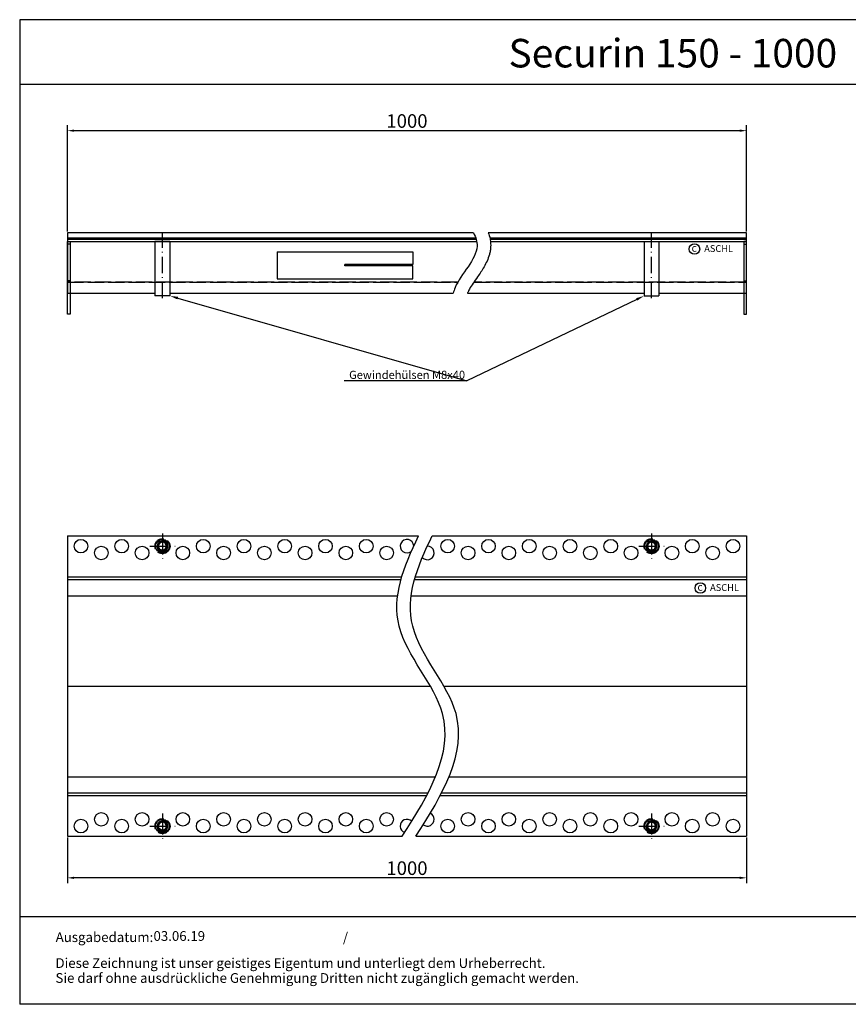
# Model space of a CAD drawing. Units: inches. Extents: x 2472 to 3434, y 436 to 1161.
import ezdxf
from ezdxf import colors
from ezdxf.entities.mleader import LeaderData, LeaderLine
from ezdxf.enums import TextEntityAlignment as Align
from ezdxf.math import Vec2, Vec3

# ---------------------------------------------------------------- set-up
doc = ezdxf.new("R2010")
doc.units = ezdxf.units.IN
doc.linetypes.add('ACAD_ISO02W100', pattern=[15, 12, -3])
doc.linetypes.add('ACAD_ISO10W100', pattern=[18.5, 12, -3, 0.5, -3])
doc.layers.add('AM_0N', color=7, linetype='Continuous', lineweight=50)
doc.layers.add('AM_4N', color=3, linetype='Continuous', lineweight=25)
for name, color, linetype in [('MITTE', 5, 'ACAD_ISO10W100'), ('RAHMEN', 7, 'Continuous'), ('VERDECKT', 2, 'ACAD_ISO02W100')]:
    doc.layers.add(name, color=color, linetype=linetype)
doc.styles.get("Standard").update_dxf_attribs({"font": 'arial.ttf'})
doc.dimstyles.new('Standard$0', dxfattribs={"dimtxt": 0.18, "dimasz": 0.18, "dimexe": 0.18, "dimexo": 0.0625, "dimgap": 0.09, "dimtad": 0, "dimtih": 1, "dimtoh": 1, "dimdec": 4, "dimzin": 0, "dimdsep": 46, "dimtxsty": 'Standard', "dimcen": 0.09, "dimadec": 0, "dimazin": 0, "dimtfac": 1, "dimtdec": 4, "dimtofl": 0, "dimtmove": 0, "dimatfit": 3, "dimfxl": 1, "dimtolj": 1, "dimtzin": 0, "dimarcsym": 0})

# ---------------------------------------------------------------- blocks, each defined once
blk = doc.blocks.new('A$C479E20571')
at = {"color": 2}
for p, q in [((-2, 0), (-2, -53.5)), ((0, 0), (-2, 0)), ((0, -53.5), (0, 0)), ((-2, -2), (0, -2)), ((-2, -28.93693973998396), (0, -28.93693973998396)), ((-2, -53.5), (0, -53.5))]:
    blk.add_line(p, q, dxfattribs=at)
blk = doc.blocks.new('*D11')
at = {"color": 1, "linetype": 'ByBlock', "lineweight": -2, "transparency": 16777216}
for p, q in [((2507.016644960624, 1004.808423670338), (2507.016644960624, 1082.892002925145)), ((3007.016644960624, 1004.808423670338), (3007.016644960624, 1082.892002925145)), ((2512.016644960624, 1078.892002925145), (3002.016644960624, 1078.892002925145))]:
    blk.add_line(p, q, dxfattribs=at)
at = {"color": 1, "transparency": 16777216}
for points in [[(2512.016644960624, 1079.725336258479), (2512.016644960624, 1078.058669591812), (2507.016644960624, 1078.892002925145)], [(3002.016644960624, 1079.725336258479), (3002.016644960624, 1078.058669591812), (3007.016644960624, 1078.892002925145)]]:
    blk.add_solid(points, dxfattribs=at)
at = {"layer": 'DEFPOINTS', "color": 0, "transparency": 16777216}
for p in [(3007.016644960624, 1078.892002925145), (2507.016644960624, 1003.808423670338), (3007.016644960624, 1003.808423670338)]:
    blk.add_point(p, dxfattribs=at)
at = {"color": 2, "transparency": 16777216, "insert": (2757.016644960624, 1085.997732802362), "char_height": 10, "attachment_point": 5}
blk.add_mtext('\\A1;1000', dxfattribs=at)
blk = doc.blocks.new('*D24')
at = {"color": 1, "linetype": 'ByBlock', "lineweight": -2, "transparency": 16777216}
for p, q in [((2507.016644960624, 558.6482916064876), (2507.016644960624, 525.0976412895368)), ((3007.016644960624, 558.6482916064858), (3007.016644960624, 525.0976412895368)), ((3002.016644960624, 529.0976412895368), (2512.016644960624, 529.0976412895368))]:
    blk.add_line(p, q, dxfattribs=at)
at = {"color": 1, "transparency": 16777216}
for points in [[(2512.016644960624, 529.9309746228702), (2512.016644960624, 528.2643079562034), (2507.016644960624, 529.0976412895368)], [(3002.016644960624, 529.9309746228702), (3002.016644960624, 528.2643079562034), (3007.016644960624, 529.0976412895368)]]:
    blk.add_solid(points, dxfattribs=at)
at = {"layer": 'DEFPOINTS', "color": 0, "transparency": 16777216}
for p in [(2507.016644960624, 559.6482916064876), (3007.016644960624, 559.6482916064858), (2507.016644960624, 529.0976412895368)]:
    blk.add_point(p, dxfattribs=at)
at = {"color": 2, "transparency": 16777216, "insert": (2757.016644960624, 536.2033711667538), "char_height": 10, "attachment_point": 5}
blk.add_mtext('\\A1;1000', dxfattribs=at)
blk = doc.blocks.new('1')
at = {"layer": 'RAHMEN'}
for p, q in [((0, 1035.029276392554), (0, 0)), ((1373.7373625062, 1035.029276392554), (0, 1035.029276392554)), ((1373.7373625062, 966.8194706521699), (0, 966.8194706521699)), ((1373.7373625062, 91.78887771328391), (0, 91.78887771328391)), ((1373.7373625062, 0), (0, 0))]:
    blk.add_line(p, q, dxfattribs=at)
at = {"color": 3, "flags": 8}
blk.add_attdef('BENENNUNG', text='', height=30, dxfattribs=at).set_placement((686.8686812530999, 984.8344541294082), align=Align.CENTER)
at = {"layer": 'RAHMEN', "color": 7}
for s, p in [('Ausgabedatum:', (37.85759855218384, 65.4490664854277)), ('/', (339.9073774309877, 65.4490664854277)), ('Diese Zeichnung ist unser geistiges Eigentum und unterliegt dem Urheberrecht.', (37.65483622520924, 38.23648811225394)), ('Sie darf ohne ausdrückliche Genehmigung Dritten nicht zugänglich gemacht werden.', (37.65483622520924, 22.54971032014419))]:
    blk.add_text(s, height=10.23147086105749, dxfattribs=at).set_placement(p)
at = {"layer": 'RAHMEN', "color": 7, "flags": 8}
for tag, p in [('DATUM', (167.8297111160945, 70.48419917634158)), ('INDEX', (636.0274871587814, 52.20641676242201))]:
    blk.add_attdef(tag, text='', height=10.23147086105749, dxfattribs=at).set_placement(p, align=Align.MIDDLE)
blk.add_attdef('ANGEBOT/AUFTRAG', text='', height=10.23147086105749, dxfattribs=at).set_placement((231.2929896214757, 62.39036558563009), align=Align.BOTTOM_CENTER)
blk.add_attdef('Angeb_Auftr_NR', (260.0039573631399, 65.38796640812859), '', height=10.23147086105749, dxfattribs=at)

msp = doc.modelspace()

# ---------------------------------------------------------------- linework, layer by layer
for p, q in [((2507.016644960624, 1003.808423670338), (2507.016644960624, 959.3078886808344)), ((2805.900850371973, 1003.808423670338), (2507.016644960624, 1003.808423670338)), ((3007.016644960624, 1003.808423670338), (2816.888959580795, 1003.808423670338)), ((3007.016644960624, 959.3078886808344), (3007.016644960624, 1003.808423670338)), ((2807.741986734694, 999.6823031503063), (2507.016644960624, 999.6823031503063)), ((2808.012009217546, 998.8078886808344), (2507.016644960624, 998.8078886808344)), ((2507.016644960624, 997.3078886808344), (2808.366843484074, 997.3078886808344)), ((2582.516644960624, 997.3078886808344), (2571.516644960624, 997.3078886808344)), ((2571.517525573132, 997.3078886808344), (2571.517525573132, 957.3078886808344)), ((2582.516644960625, 997.3078886808344), (2582.516644960624, 957.3078886808344)), ((3007.016644960624, 999.6823031503063), (2818.08968600023, 999.6823031503063)), ((3007.016644960624, 998.8078886808344), (2818.257884705094, 998.8078886808344)), ((2818.474963958096, 997.3078886808344), (3007.016644960624, 997.3078886808344)), ((2931.516644960624, 997.3078886808344), (2942.516644960624, 997.3078886808344)), ((2931.516644960624, 997.3078886808344), (2931.516644960624, 957.3078886808344)), ((2942.515764348117, 997.3078886808344), (2942.515764348117, 957.3078886808344)), ((2661.368359199232, 989.8084236923346), (2661.368359199232, 969.8084236923346)), ((2661.368359199232, 989.808423692335), (2761.365251878317, 989.8084236923346)), ((2761.365251878317, 989.8084236923346), (2761.365251878317, 980.3084236923346)), ((2711.365251878317, 979.3084236923346), (2711.365251878317, 980.3084236923346)), ((2711.365251878317, 980.3084236923346), (2711.365251878317, 979.3084236923346)), ((2761.365251878317, 980.3084236923346), (2711.365251878317, 980.3084236923346)), ((2761.365251878317, 980.3084236923346), (2711.365251878317, 980.3084236923346)), ((2761.365251878317, 979.3084236923346), (2711.365251878317, 979.3084236923346)), ((2761.365251878317, 979.3084236923346), (2711.365251878317, 979.3084236923346)), ((2761.365251878317, 969.8084236923346), (2761.365251878317, 979.3084236923346)), ((2661.368359199232, 969.808423692335), (2761.365251878317, 969.8084236923346)), ((2507.016644960624, 959.3078886808344), (2571.517525573132, 959.3078886808344)), ((2582.516644960624, 957.3078886808344), (2571.516644960624, 957.3078886808344)), ((2582.516644960624, 959.3078886808344), (2791.105626808635, 959.3078886808344)), ((2801.569364156878, 959.3078886808344), (2931.516644960624, 959.3078886808344)), ((2931.516644960624, 957.3078886808344), (2942.516644960624, 957.3078886808344)), ((2942.515764348117, 959.3078886808344), (3007.016644960624, 959.3078886808344)), ((2507.016644960625, 780.6482916064865), (2507.016644960625, 559.6482916064856)), ((2507.016644960624, 780.6482916064867), (2765.591467316559, 780.6482916064867)), ((2507.016644960624, 780.6482916064867), (2507.016644960624, 559.6482916064858)), ((2775.591467316559, 780.6482916064867), (3007.016644960624, 780.6482916064867)), ((3007.016644960624, 780.6482916064865), (3007.016644960624, 559.6482916064856)), ((3007.016644960624, 780.6482916064867), (3007.016644960615, 559.6482916064858)), ((2507.016644960624, 750.6482916064858), (2753.175202547445, 750.6482916064863)), ((2507.016644960624, 750.6482916064858), (2753.175202547445, 750.6482916064863)), ((2507.016644960624, 748.6482916064858), (2752.605543166284, 748.6482916064858)), ((2507.016644960624, 748.6482916064858), (2752.605543166284, 748.6482916064863)), ((2762.605543166284, 748.6482916064863), (3007.016644960624, 748.6482916064867)), ((2762.605543166284, 748.6482916064858), (3007.016644960624, 748.6482916064858)), ((2763.175202547445, 750.6482916064863), (3007.016644960624, 750.6482916064867)), ((2763.175202547445, 750.6482916064863), (3007.016644960624, 750.6482916064867)), ((2507.016644960624, 736.6482916064858), (2750.152277503074, 736.6482916064858)), ((2760.152277503074, 736.6482916064858), (3007.016644960624, 736.6482916064858)), ((2507.016644960624, 670.1482916064858), (2519.516644960624, 670.1482916064858)), ((2519.516644960624, 670.1482916064858), (2774.148746559537, 670.1482916064858)), ((2784.148746559537, 670.1482916064858), (3007.016644960624, 670.1482916064858)), ((2507.016644960624, 603.2996686354961), (2777.892460129702, 603.2996686354957)), ((2787.892460129703, 603.2996686354957), (3007.016644960624, 603.2996686354952)), ((2507.016644960624, 591.6482916064858), (2772.499798064127, 591.6482916064858)), ((2507.016644960624, 589.6482916064858), (2771.467679456651, 589.6482916064858)), ((2781.467679456651, 589.6482916064858), (3007.016644960624, 589.6482916064858)), ((2782.499798064127, 591.6482916064858), (3007.016644960624, 591.6482916064858)), ((2507.016644960624, 559.6482916064858), (2753.537590090615, 559.6482916064858)), ((2763.537590090615, 559.6482916064858), (3007.016644960624, 559.6482916064858))]:
    msp.add_line(p, q)
for centre, radius in [((2968.643518424741, 991.7729078039504), 3.88531779058062), ((2517.016644960624, 773.1482916064867), 5), ((2547.016644960624, 773.1482916064867), 5), ((2577.016644960624, 773.1482916064867), 5), ((2607.016644960624, 773.1482916064867), 5), ((2637.016644960624, 773.1482916064858), 5), ((2667.016644960624, 773.1482916064858), 5), ((2697.016644960624, 773.1482916064858), 5), ((2727.016644960624, 773.1482916064858), 5), ((2787.016644960624, 773.1482916064858), 5), ((2817.016644960624, 773.1482916064858), 5), ((2847.016644960624, 773.1482916064858), 5), ((2877.016644960624, 773.1482916064858), 5), ((2907.016644960624, 773.1482916064858), 5), ((2937.016644960624, 773.1482916064858), 5), ((2967.016644960624, 773.1482916064858), 5), ((2997.016644960624, 773.1482916064858), 5), ((2532.016644960624, 768.1482916064867), 5), ((2562.016644960624, 768.1482916064867), 5), ((2592.016644960624, 768.1482916064867), 5), ((2622.016644960624, 768.1482916064867), 5), ((2652.016644960624, 768.1482916064858), 5), ((2682.016644960624, 768.1482916064858), 5), ((2712.016644960624, 768.1482916064858), 5), ((2742.016644960624, 768.1482916064858), 5), ((2802.016644960624, 768.1482916064858), 5), ((2832.016644960624, 768.1482916064858), 5), ((2862.016644960624, 768.1482916064858), 5), ((2892.016644960624, 768.1482916064858), 5), ((2922.016644960624, 768.1482916064858), 5), ((2952.016644960624, 768.1482916064858), 5), ((2982.016644960624, 768.1482916064858), 5), ((2972.965259199192, 742.3280493932382), 3.88531779058062), ((2532.016644960624, 572.1482916064858), 5), ((2562.016644960624, 572.1482916064858), 5), ((2592.016644960624, 572.1482916064858), 5), ((2622.016644960624, 572.1482916064858), 5), ((2652.016644960624, 572.1482916064858), 5), ((2682.016644960624, 572.1482916064858), 5), ((2712.016644960624, 572.1482916064858), 5), ((2742.016644960624, 572.1482916064858), 5), ((2802.016644960624, 572.1482916064858), 5), ((2832.016644960624, 572.1482916064858), 5), ((2862.016644960624, 572.1482916064858), 5), ((2892.016644960624, 572.1482916064858), 5), ((2922.016644960624, 572.1482916064858), 5), ((2952.016644960624, 572.1482916064858), 5), ((2982.016644960624, 572.1482916064858), 5), ((2517.016644960624, 567.1482916064858), 5), ((2547.016644960624, 567.1482916064858), 5), ((2577.016644960624, 567.1482916064858), 5), ((2607.016644960624, 567.1482916064858), 5), ((2637.016644960624, 567.1482916064858), 5), ((2667.016644960624, 567.1482916064858), 5), ((2697.016644960624, 567.1482916064858), 5), ((2727.016644960624, 567.1482916064858), 5), ((2787.016644960624, 567.1482916064858), 5), ((2817.016644960624, 567.1482916064858), 5), ((2847.016644960624, 567.1482916064858), 5), ((2877.016644960624, 567.1482916064858), 5), ((2907.016644960624, 567.1482916064858), 5), ((2937.016644960624, 567.1482916064858), 5), ((2967.016644960624, 567.1482916064858), 5), ((2997.016644960624, 567.1482916064858), 5)]:
    msp.add_circle(centre, radius)
for centre, start, end in [((2757.016644960624, 773.1482916064858), 1.420989974034333, 309.4887661368231), ((2772.016644960624, 768.1482916064858), 221.5467534320803, 90.68341733226681), ((2772.016644960624, 572.1482916064858), 232.5329368840105, 64.49713419453742), ((2757.016644960624, 567.1482916064858), 45.16749440565864, 250.3311047619499)]:
    msp.add_arc(centre, 5, start, end)
for points, knots in [([(2805.900850371962, 1003.808423670338), (2807.725138131447, 1000.492362461592), (2811.942922849938, 987.2781886630461), (2795.261787847499, 972.5315489880642), (2791.434242302953, 960.6698816571216), (2791.105626808635, 959.3078886808345)], [18.92808021170737, 18.92808021170737, 18.92808021170737, 18.92808021170737, 30.52500157477889, 65.01321365750675, 69.46460664200383, 69.46460664200383, 69.46460664200383, 69.46460664200383]), ([(2816.888959580795, 1003.808423670338), (2817.410201077914, 1002.405072626172), (2817.843085353199, 1000.934183313982), (2818.385199736574, 998.2004713520214), (2818.544492413185, 996.9664438075106), (2818.642795010621, 994.9543104091141), (2818.645167058351, 994.1958547203221), (2818.563596681605, 992.4204813867649), (2818.452540437746, 991.429990834821), (2818.129718773259, 989.5164544043511), (2817.918024193234, 988.5908600569828), (2817.201855177834, 986.019891831351), (2816.60528367117, 984.4538381314915), (2815.274861592506, 981.4959060172141), (2814.53997949805, 980.1025821983721), (2813.004907660354, 977.4367540037078), (2812.204008123349, 976.1640927494332), (2810.589295645475, 973.706693478383), (2809.775200582738, 972.522057959727), (2807.823407451676, 969.7098977929398), (2806.70470241293, 968.1213975371137), (2804.682558052492, 965.1053770614201), (2803.780311769422, 963.6776901928038), (2802.742977683218, 961.818395789525), (2802.466401908893, 961.2901444082787), (2802.047700368082, 960.4268000500537), (2801.889646451552, 960.079347789033), (2801.68605522141, 959.5986187451481), (2801.626488047345, 959.4528720851375), (2801.569364156868, 959.3078886808075)], [22.98123319144041, 22.98123319144041, 22.98123319144041, 22.98123319144041, 26.32782645764256, 26.32782645764256, 28.91823139433495, 28.91823139433495, 30.45173217185867, 30.45173217185867, 32.47985224930739, 32.47985224930739, 34.50797232675612, 34.50797232675612, 38.31092737376543, 38.31092737376543, 42.11388242077474, 42.11388242077474, 45.91683746778406, 45.91683746778406, 49.71979251479337, 49.71979251479337, 55.23216195914205, 55.23216195914205, 60.74453140349074, 60.74453140349074, 63.05654768238527, 63.05654768238527, 64.71490313479445, 64.71490313479445, 65.45363304599228, 65.45363304599228, 65.45363304599228, 65.45363304599228]), ([(2753.537590090614, 559.6482916064858), (2773.387163912576, 590.39329812168), (2804.335703363466, 643.8797578876708), (2737.210745311265, 712.3028245930963), (2754.231615052711, 757.9434228263981), (2765.591467316559, 780.6482916064865)], [8.728400372086892, 8.728400372086892, 8.728400372086892, 8.728400372086892, 104.7143452508996, 176.4723078230772, 245.9237911294939, 245.9237911294939, 245.9237911294939, 245.9237911294939]), ([(2763.537590090615, 559.6482916064863), (2783.387163912576, 590.3932981216802), (2814.335703363466, 643.879757887671), (2747.210745311265, 712.3028245930964), (2764.231615052711, 757.9434228263983), (2775.591467316559, 780.6482916064867)], [8.7284003720872, 8.7284003720872, 8.7284003720872, 8.7284003720872, 104.7143452508996, 176.4723078230772, 245.9237911294942, 245.9237911294942, 245.9237911294942, 245.9237911294942])]:
    msp.add_open_spline(points, degree=3, knots=knots)
at = {"layer": 'AM_0N'}
for centre in [(2577.016644960624, 773.1482916064867), (2937.016644960624, 773.1482916064858), (2577.016644960624, 567.1482916064858), (2937.016644960624, 567.1482916064858)]:
    msp.add_circle(centre, 3.323417653293405, dxfattribs=at)
at = {"layer": 'AM_4N'}
for centre, start, end in [((2577.016644960624, 773.1482916064867), 190.0000000000298, 99.99999999995222), ((2937.016644960624, 773.1482916064858), 190.0000000000295, 99.99999999995258), ((2577.016644960624, 567.1482916064858), 190.0000000000286, 99.99999999995202), ((2937.016644960624, 567.1482916064858), 190.0000000000283, 99.99999999995237)]:
    msp.add_arc(centre, 4, start, end, dxfattribs=at)
at = {"layer": 'MITTE'}
for p, q in [((2577.016644960624, 955.645205047866), (2577.016644960624, 1004.22594782243)), ((2937.016644960624, 955.645205047866), (2937.016644960624, 1004.22594782243)), ((2577.016644960624, 782.4472867760244), (2577.016644960624, 763.8492964369491)), ((2937.016644960624, 782.4472867760235), (2937.016644960624, 763.8492964369482)), ((2567.717649791086, 773.1482916064867), (2586.315640130163, 773.1482916064867)), ((2927.717649791086, 773.1482916064858), (2946.315640130163, 773.1482916064858)), ((2577.016644960624, 576.4472867760235), (2577.016644960624, 557.8492964369482)), ((2937.016644960624, 576.4472867760235), (2937.016644960624, 557.8492964369482)), ((2567.717649791086, 567.1482916064858), (2586.315640130163, 567.1482916064858)), ((2927.717649791086, 567.1482916064858), (2946.315640130163, 567.1482916064858))]:
    msp.add_line(p, q, dxfattribs=at)
at = {"layer": 'VERDECKT'}
for p, q in [((2805.900850371973, 1003.808423670338), (2507.016644960624, 1003.808423670338)), ((3007.016644960624, 1003.808423670338), (2816.888959580795, 1003.808423670338)), ((2507.016644960624, 967.3078886808344), (2794.354656171931, 967.3078886808344)), ((2794.354656171931, 967.3078886808344), (2507.016644960624, 967.3078886808344)), ((3007.016644960624, 967.3078886808344), (2806.162764046137, 967.3078886808344)), ((2806.162764046137, 967.3078886808344), (3007.016644960624, 967.3078886808344))]:
    msp.add_line(p, q, dxfattribs=at)
for centre in [(2577.016644960624, 773.1482916064867), (2937.016644960624, 773.1482916064858), (2577.016644960624, 567.1482916064858), (2937.016644960624, 567.1482916064858)]:
    msp.add_circle(centre, 5.5, dxfattribs=at)

# ---------------------------------------------------------------- block references
ref = msp.add_blockref('1', (2471.919931651421, 436.0254914687392), dxfattribs=dict(xscale=0.7, yscale=0.7, zscale=0.7))
ref.add_attrib('DATUM', '03.06.19', dxfattribs={"layer": 'RAHMEN', "color": 7, "height": 7.162029602740241}).set_placement((2589.400729432686, 485.3644308921783), align=Align.MIDDLE)
ref.add_attrib('BENENNUNG', 'Securin 150 - 1000', dxfattribs={"color": 3, "height": 21}).set_placement((2952.72800852859, 1125.409609359325), align=Align.CENTER)
at = {"xscale": -1}
msp.add_blockref('A$C479E20571', (2507.016644960624, 997.2756932112625), dxfattribs=at)
msp.add_blockref('A$C479E20571', (3007.016644960624, 997.2756932112625))

# ---------------------------------------------------------------- texts
for s, height, p in [('c', 5.6, (2966.504603900806, 989.7952365761607)), ('ASCHL', 5, (2975.824916635059, 989.6575938288959)), ('c', 5.6, (2970.826344675256, 740.3503781654485)), ('ASCHL', 5, (2980.14665740951, 740.2127354181837))]:
    msp.add_text(s, height=height).set_placement(p)

# ---------------------------------------------------------------- dimensions: what is measured, and where the dimension line sits
dim = msp.add_linear_dim(base=(3007.016644960624, 1078.892002925145), p1=(2507.016644960624, 1003.808423670338), p2=(3007.016644960624, 1003.808423670338), text='1000', dimstyle='Standard$0', override={"dimscale": 2, "dimtxt": 5, "dimasz": 2.5, "dimexe": 2, "dimexo": 0.5, "dimgap": 1, "dimtad": 1, "dimtih": 0, "dimtoh": 0, "dimdec": 2, "dimzin": 8, "dimcen": 1, "dimclrd": 1, "dimclre": 1, "dimclrt": 2, "dimadec": 1, "dimazin": 2, "dimtp": 1, "dimtdec": 2, "dimtofl": 1})
dim.commit()
dim.dimension.update_dxf_attribs({"geometry": '*D11', "text_midpoint": (2757.016644960624, 1085.997732802362)})
dim = msp.add_linear_dim(base=(2507.016644960624, 529.0976412895368), p1=(3007.016644960624, 559.6482916064858), p2=(2507.016644960624, 559.6482916064876), angle=180, text='1000', dimstyle='Standard$0', override={"dimscale": 2, "dimtxt": 5, "dimasz": 2.5, "dimexe": 2, "dimexo": 0.5, "dimgap": 1, "dimtad": 1, "dimtih": 0, "dimtoh": 0, "dimdec": 2, "dimzin": 8, "dimcen": 1, "dimclrd": 1, "dimclre": 1, "dimclrt": 2, "dimadec": 1, "dimazin": 2, "dimtp": 1, "dimtdec": 2, "dimtofl": 1})
dim.commit()
dim.dimension.update_dxf_attribs({"geometry": '*D24', "text_midpoint": (2757.016644960624, 529.0976412895368), "dimtype": 160})

# ---------------------------------------------------------------- leaders
ml = msp.add_multileader_mtext('Standard')
ml.set_content('Gewindehülsen M8x40 ', color=256)
ml.set_leader_properties(color=1)
ml.build(insert=Vec2(0, 0))
ml.multileader.update_dxf_attribs({"text_left_attachment_type": 5, "text_right_attachment_type": 5, "dogleg_length": 0.36, "arrow_head_size": 6})
ctx = ml.context
ctx.base_point, ctx.char_height, ctx.arrow_head_size, ctx.plane_origin = Vec3(2712.404741612671, 894.9091679463354), 6, 6, Vec3(2551.516644960624, 957.3078886808344)
ctx.left_attachment, ctx.right_attachment = 5, 5
notes = []
notes.append((ctx, [(1, (1, 1, 0), (2801.186296865058, 894.9091679463354), (-1, 0), 0.36, [(0, [(2582.516644960624, 957.3078886808344)], 0, []), (1, [(2931.516644960624, 957.3078886808344)], 0, [])])]))
ctx.mtext.insert, ctx.mtext.flow_direction = Vec3(2714.404741612671, 902.2114871823518), 5
for ctx, leaders in notes:
    for number, flags, end, landing, length, lines in leaders:
        leader = LeaderData()
        leader.index, (leader.has_last_leader_line, leader.has_dogleg_vector, leader.attachment_direction) = number, flags
        leader.last_leader_point, leader.dogleg_vector, leader.dogleg_length = Vec3(end), Vec3(landing), length
        for number, points, colour, breaks in lines:
            line = LeaderLine()
            line.index, line.vertices, line.color, line.breaks = number, Vec3.list(points), colors.encode_raw_color(colour), breaks
            leader.lines.append(line)
        ctx.leaders.append(leader)

doc.saveas('drawing.dxf')
